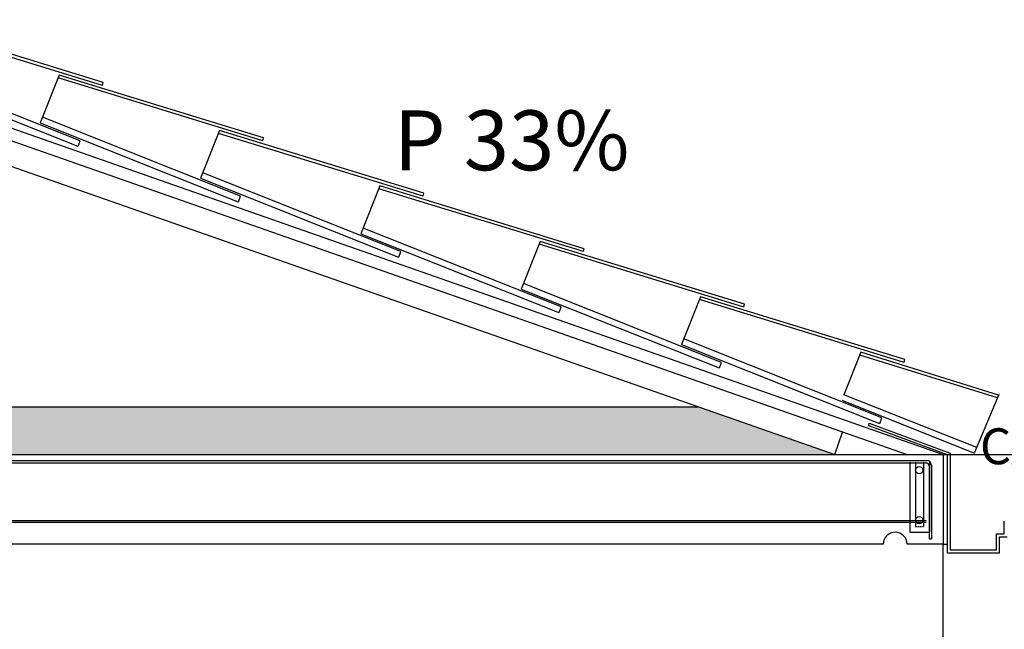
# Model space of a CAD drawing. Units: millimetres. Extents: x 119095 to 225660, y -68466 to -52561.
# Drawn here: x 186405 to 186570, y -60841 to -60739 of the extents above; entities that cross this region are included whole.
import ezdxf

# ---------------------------------------------------------------- set-up
doc = ezdxf.new("R2010")
doc.units = ezdxf.units.MM
doc.linetypes.add('HIDDEN', pattern=[0.375, 0.25, -0.125])
for name, color, linetype in [('8', 8, 'Continuous'), ('BASE', 7, 'Continuous'), ('LADRILLOS', 8, 'Continuous'), ('MUROS', 7, 'Continuous'), ('seccion1', 8, 'Continuous'), ('TEX1', 5, 'Continuous')]:
    doc.layers.add(name, color=color, linetype=linetype)
doc.styles.add('ROMANS', font='ROMANS')
doc.styles.add('ROMANS8', font='ROMANS.SHX', dxfattribs={"width": 0.7})

msp = doc.modelspace()

# ---------------------------------------------------------------- hatches: boundary and pattern name
at = {"layer": 'seccion1', "ltscale": 50}
h = msp.add_hatch(dxfattribs=at)
h.set_pattern_fill('HONEY', color=256, scale=0.4, style=0)
h.set_pattern_definition([(0, (64646.2998, -27238.0935), (1.905, 1.099852), [1.27, -2.54]), (120, (64646.2998, -27238.0935), (-1.904999772, 1.099852394), [1.27, -2.54]), (60, (64646.2998, -27238.0935), (2.28e-07, 2.199704394), [-2.54, 1.27])])
h.paths.add_polyline_path([(186518.68, -60803.45), (186369.7, -60803.45), (186369.7, -60811.45), (186541.54, -60811.45)])

# ---------------------------------------------------------------- linework, layer by layer
at = {"layer": '8'}
for p, q in [((186559.7, -60811.45), (186589.7, -60811.45)), ((186554.08, -60812.7), (186554.08, -60824.45)), ((186555.08, -60812.7), (186555.08, -60823.45)), ((186556.42, -60812.7), (186556.42, -60823.45)), ((186557.42, -60812.7), (186557.42, -60824.45)), ((186554.08, -60824.45), (186557.42, -60824.45))]:
    msp.add_line(p, q, dxfattribs=at)
at = {"layer": '8', "linetype": 'HIDDEN'}
msp.add_line((186555.08, -60823.45), (186556.42, -60823.45), dxfattribs=at)
at = {"layer": '8'}
for centre in [(186555.68, -60814.06), (186555.68, -60822.41)]:
    msp.add_circle(centre, 0.601, dxfattribs=at)
at = {"layer": 'BASE', "ltscale": 50}
msp.add_line((186559.7, -60826.45), (186560.41, -60826.45), dxfattribs=at)
at = {"layer": 'LADRILLOS'}
for p, q in [((186419.04, -60749.72), (186384.8, -60739.21)), ((186419.19, -60749.24), (186384.99, -60738.74)), ((186415.32, -60758.97), (186382.19, -60745.79)), ((186381.82, -60746.71), (186414.95, -60759.9)), ((186411.81, -60748.01), (186408.64, -60755.98)), ((186446.01, -60758.51), (186411.81, -60748.01)), ((186445.86, -60758.98), (186411.62, -60748.47)), ((186408.64, -60755.98), (186441.77, -60769.17)), ((186442.14, -60768.24), (186409, -60755.05)), ((186438.63, -60757.28), (186435.45, -60765.25)), ((186472.68, -60768.25), (186438.44, -60757.74)), ((186472.83, -60767.77), (186438.63, -60757.28)), ((186414.96, -60759.9), (186415.32, -60758.97)), ((186414.96, -60759.9), (186415.32, -60758.97)), ((186468.95, -60777.5), (186435.82, -60764.32)), ((186435.45, -60765.25), (186468.59, -60778.43)), ((186465.45, -60766.54), (186462.27, -60774.52)), ((186499.5, -60777.52), (186465.26, -60767.01)), ((186499.65, -60777.04), (186465.45, -60766.54)), ((186441.78, -60769.17), (186442.14, -60768.24)), ((186441.78, -60769.17), (186442.14, -60768.24)), ((186462.27, -60774.52), (186495.4, -60787.7)), ((186495.77, -60786.77), (186462.64, -60773.59)), ((186492.26, -60775.81), (186489.09, -60783.78)), ((186526.32, -60786.78), (186492.08, -60776.28)), ((186526.46, -60786.31), (186492.26, -60775.81)), ((186468.6, -60778.44), (186468.95, -60777.5)), ((186468.6, -60778.44), (186468.95, -60777.5)), ((186522.59, -60796.04), (186489.46, -60782.85)), ((186489.09, -60783.78), (186522.22, -60796.97)), ((186519.08, -60785.08), (186515.91, -60793.05)), ((186553.14, -60796.05), (186518.9, -60785.54)), ((186553.28, -60795.57), (186519.08, -60785.08)), ((186495.42, -60787.71), (186495.77, -60786.77)), ((186495.42, -60787.71), (186495.77, -60786.77)), ((186549.41, -60805.3), (186516.28, -60792.12)), ((186515.91, -60793.05), (186549.04, -60806.23)), ((186545.9, -60794.34), (186543.08, -60801.44)), ((186568.96, -60801.51), (186545.9, -60794.34)), ((186522.24, -60796.97), (186522.59, -60796.04)), ((186522.24, -60796.97), (186522.59, -60796.04)), ((186568.77, -60801.97), (186545.75, -60794.82)), ((186542.71, -60802.37), (186564.9, -60811.2)), ((186565.29, -60810.27), (186543.08, -60801.44)), ((186569, -60801.42), (186564.93, -60811.11)), ((186549.06, -60806.24), (186549.41, -60805.3)), ((186549.06, -60806.24), (186549.41, -60805.3)), ((186130.9, -60812.45), (186556.93, -60812.45)), ((186130.98, -60812.84), (186556.85, -60812.84)), ((186557.32, -60813.31), (186557.32, -60821.47)), ((186557.71, -60813.23), (186557.71, -60821.47)), ((186557.32, -60821.47), (186557.32, -60825.51)), ((186557.71, -60821.47), (186557.71, -60825.51)), ((186361.47, -60822.47), (186556.85, -60822.47)), ((186361.47, -60822.77), (186556.85, -60822.77)), ((186557.32, -60825.51), (186557.71, -60825.51))]:
    msp.add_line(p, q, dxfattribs=at)
for centre, radius in [((186556.93, -60813.23), 0.778), ((186556.85, -60813.31), 0.467)]:
    msp.add_arc(centre, radius, 0, 90, dxfattribs=at)
at = {"layer": 'MUROS'}
for p, q in [((186369.7, -60744.95), (186559.7, -60811.45)), ((186369.7, -60747.07), (186553.65, -60811.45)), ((186369.7, -60751.31), (186541.54, -60811.45)), ((186369.7, -60803.45), (186518.68, -60803.45)), ((186547.22, -60806.63), (186547.33, -60806.22)), ((186560.41, -60811.52), (186547.22, -60806.63)), ((186547.33, -60806.22), (186560.83, -60811.23)), ((186541.54, -60811.45), (186542.86, -60807.68)), ((185439.7, -60811.45), (186559.7, -60811.45)), ((186559.7, -60811.45), (186559.7, -60826.45)), ((186560.41, -60827.92), (186560.41, -60811.52)), ((186560.83, -60811.23), (186560.83, -60827.42)), ((186569.91, -60824.71), (186569.91, -60822.57)), ((186568.59, -60827.42), (186568.59, -60824.71)), ((186568.59, -60824.71), (186569.91, -60824.71)), ((186569.09, -60827.92), (186569.09, -60825.21)), ((186569.09, -60825.21), (186570.41, -60825.21)), ((186549.64, -60826.45), (186364.7, -60826.45)), ((186559.7, -60826.45), (186553.64, -60826.45)), ((186559.7, -61052.45), (186559.7, -60826.45)), ((186569.09, -60827.92), (186560.41, -60827.92)), ((186568.59, -60827.42), (186560.83, -60827.42))]:
    msp.add_line(p, q, dxfattribs=at)
msp.add_arc((186551.64, -60826.45), 2, 0, 180, dxfattribs=at)
at = {"layer": 'seccion1', "ltscale": 50}
for p, q in [((186419.04, -60749.72), (186419.19, -60749.24)), ((186445.86, -60758.98), (186446.01, -60758.51)), ((186472.68, -60768.25), (186472.83, -60767.77)), ((186499.5, -60777.52), (186499.65, -60777.04)), ((186526.32, -60786.78), (186526.46, -60786.31)), ((186553.14, -60796.05), (186553.28, -60795.57))]:
    msp.add_line(p, q, dxfattribs=at)

# ---------------------------------------------------------------- texts
at = {"layer": 'MUROS', "style": 'ROMANS'}
msp.add_text('P 33%', height=10, dxfattribs=at).set_placement((186467.8, -60763.91))
at = {"layer": 'TEX1', "style": 'ROMANS8'}
msp.add_text('CANALON ALUMINIO MARRON', height=6, dxfattribs=at).set_placement((186565.84, -60813.06))

doc.saveas('drawing.dxf')
